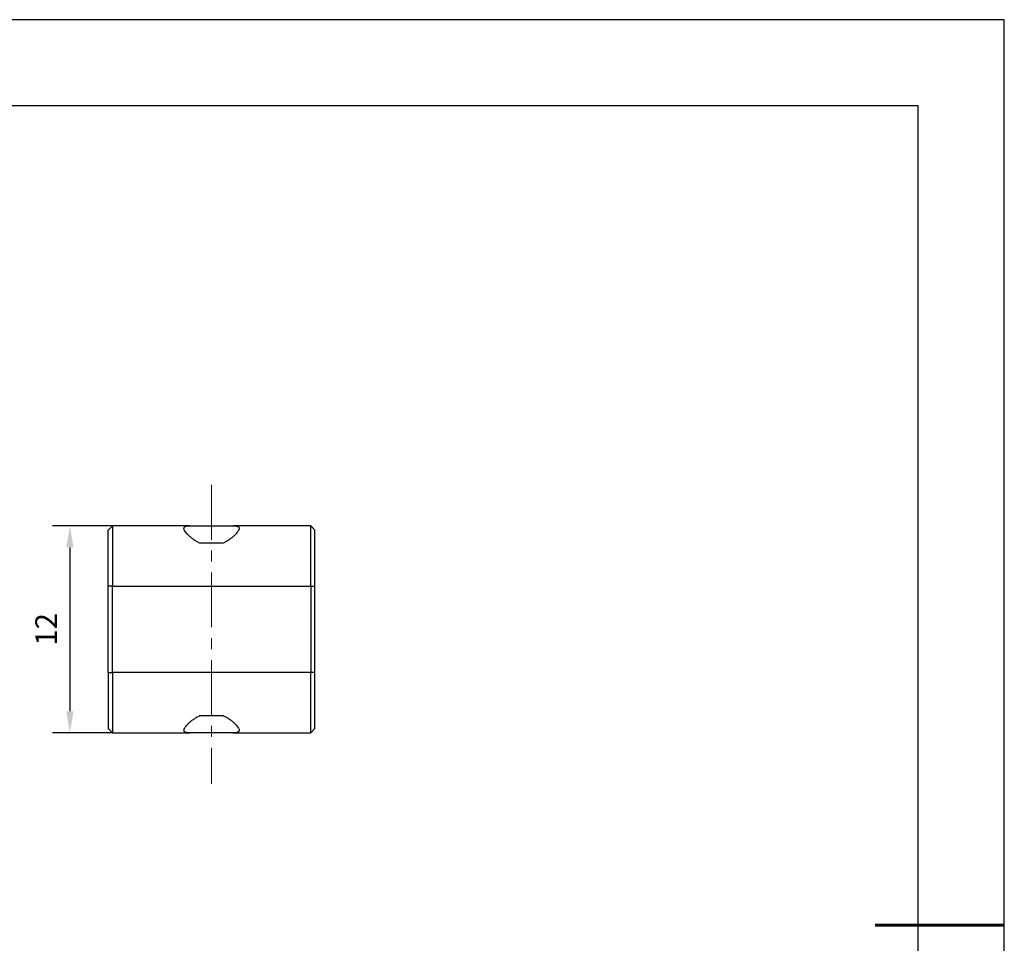
# Model space of a CAD drawing. Units: millimetres. Extents: x 0 to 297, y -2 to 208.
# Drawn here: x 182 to 297, y 101 to 208 of the extents above; entities that cross this region are included whole.
import ezdxf

# ---------------------------------------------------------------- set-up
doc = ezdxf.new("R2010")
doc.units = ezdxf.units.MM
doc.header["$PDSIZE"] = -1
doc.linetypes.add('CENTER', pattern=[10.16, 6.35, -1.27, 1.27, -1.27])
for name, color, linetype, lineweight in [('3中心线层', 1, 'CENTER', 9), ('AM_5', 3, 'Continuous', 25), ('粗实线层', 7, 'Continuous', 25)]:
    doc.layers.add(name, color=color, linetype=linetype, lineweight=lineweight)
doc.layers.add('细实线层', color=7, linetype='Continuous')
doc.styles.add('TH-GBD2M', font='calibri.ttf', dxfattribs={"width": 0.8, "height": 2.5})
doc.dimstyles.new('TH-GBD2M$0', dxfattribs={"dimtxt": 2.5, "dimasz": 2.5, "dimexe": 2, "dimexo": 0, "dimgap": 1.5, "dimtad": 1, "dimlfac": -2, "dimzin": 9, "dimdsep": 46, "dimtxsty": 'TH-GBD2M', "dimcen": 0, "dimclrd": 4, "dimclre": 4, "dimclrt": 3, "dimazin": 2, "dimtfac": 1, "dimtofl": 0, "dimtmove": 0, "dimatfit": 3, "dimfxl": 1, "dimtolj": 1, "dimtzin": 0, "dimarcsym": 0})

# ---------------------------------------------------------------- blocks, each defined once
blk = doc.blocks.new('*X6')
at = {"layer": '粗实线层'}
for p, q in [((138.5, 95), (-138.5, 95)), ((138.5, -95), (138.5, 95))]:
    blk.add_line(p, q, dxfattribs=at)
at = {"layer": '粗实线层', "lineweight": 60}
blk.add_line((148.5, 0), (133.5, 0), dxfattribs=at)
at = {"layer": '细实线层'}
for p, q in [((148.5, 105), (-148.5, 105)), ((148.5, -105), (148.5, 105))]:
    blk.add_line(p, q, dxfattribs=at)
blk = doc.blocks.new('*D13')
at = {"layer": 'AM_5', "color": 4, "lineweight": -2, "transparency": 16777216}
for p, q in [((193.13, 149.5), (186.2, 149.5)), ((188.2, 147), (188.2, 128)), ((193.13, 125.5), (186.2, 125.5))]:
    blk.add_line(p, q, dxfattribs=at)
at = {"layer": 'AM_5', "color": 4, "transparency": 16777216}
for points in [[(187.78, 147), (188.62, 147), (188.2, 149.5)], [(187.78, 128), (188.62, 128), (188.2, 125.5)]]:
    blk.add_solid(points, dxfattribs=at)
at = {"layer": 'Defpoints', "color": 0, "transparency": 16777216}
for p in [(193.13, 149.5), (188.2, 125.5), (193.13, 125.5)]:
    blk.add_point(p, dxfattribs=at)
at = {"layer": 'AM_5', "color": 3, "transparency": 16777216, "insert": (185.44, 137.5), "char_height": 2.5, "attachment_point": 5, "rotation": 90, "style": 'TH-GBD2M'}
blk.add_mtext('\\A1;12', dxfattribs=at)

msp = doc.modelspace()

# ---------------------------------------------------------------- linework, layer by layer
at = {"color": 7, "linetype": 'Continuous', "lineweight": 25}
for p, q in [((192.632, 148.999), (193.132, 149.499)), ((202.134, 149.499), (193.132, 149.499)), ((216.132, 149.499), (207.13, 149.499)), ((216.632, 148.999), (216.132, 149.499)), ((205.987, 147.499), (203.277, 147.499)), ((193.132, 142.499), (192.632, 142.499)), ((192.632, 132.499), (192.632, 142.499)), ((193.132, 142.499), (216.132, 142.499)), ((193.132, 132.499), (193.132, 142.499)), ((216.132, 142.499), (216.132, 132.499)), ((216.132, 142.499), (216.632, 142.499)), ((216.632, 132.499), (216.632, 142.499)), ((192.632, 132.499), (193.132, 132.499)), ((216.132, 132.499), (193.132, 132.499)), ((216.632, 132.499), (216.132, 132.499)), ((203.277, 127.499), (205.987, 127.499)), ((193.132, 125.499), (192.632, 125.999)), ((216.132, 125.499), (216.632, 125.999)), ((193.132, 125.499), (202.134, 125.499)), ((207.13, 125.499), (216.132, 125.499))]:
    msp.add_line(p, q, dxfattribs=at)
for points, knots in [([(192.632, 142.499), (192.632, 142.622), (192.632, 142.866), (192.632, 143.23), (192.632, 143.59), (192.632, 143.946), (192.632, 144.298), (192.632, 144.646), (192.632, 145.27), (192.632, 146.135), (192.632, 147.124), (192.632, 147.941), (192.632, 148.442), (192.632, 148.731), (192.632, 148.885), (192.632, 148.982), (192.632, 148.994), (192.632, 148.999)], [0, 0, 0, 0, 0.0360138, 0.0717484, 0.1073162, 0.1428312, 0.178408, 0.2141604, 0.2502008, 0.3750619, 0.5000325, 0.6248937, 0.7498642, 0.8126836, 0.8749049, 0.9371399, 1, 1, 1, 1]), ([(193.132, 149.499), (193.132, 149.499), (193.132, 149.317), (193.132, 148.616), (193.132, 148.097), (193.132, 146.801), (193.132, 146.025), (193.132, 144.332), (193.132, 143.416), (193.132, 142.499)], [0, 0, 0, 0, 0.25, 0.25, 0.5, 0.5, 0.75, 0.75, 1, 1, 1, 1]), ([(201.432, 149.208), (201.433, 149.228), (201.436, 149.269), (201.458, 149.321), (201.493, 149.366), (201.543, 149.404), (201.621, 149.443), (201.74, 149.475), (201.915, 149.496), (202.061, 149.498), (202.134, 149.499)], [0, 0, 0, 0, 0.101612, 0.2019793, 0.3015352, 0.4007238, 0.4999941, 0.6669363, 0.8328656, 1, 1, 1, 1]), ([(203.277, 147.499), (203.21, 147.531), (203.075, 147.596), (202.883, 147.703), (202.697, 147.818), (202.465, 147.976), (202.204, 148.178), (201.939, 148.418), (201.721, 148.649), (201.559, 148.863), (201.452, 149.055), (201.439, 149.157), (201.432, 149.208)], [0, 0, 0, 0, 0.0605724, 0.1223793, 0.1857098, 0.2508329, 0.3749724, 0.5001683, 0.6262944, 0.750067, 0.8766032, 1, 1, 1, 1]), ([(202.134, 149.499), (202.432, 149.499), (202.816, 149.499), (203.677, 149.499), (204.154, 149.499), (205.11, 149.499), (205.587, 149.499), (206.448, 149.499), (206.831, 149.499), (207.13, 149.499)], [0, 0, 0, 0, 0.25, 0.25, 0.5, 0.5, 0.75, 0.75, 1, 1, 1, 1]), ([(207.832, 149.208), (207.83, 149.183), (207.827, 149.135), (207.8, 149.051), (207.758, 148.96), (207.679, 148.829), (207.543, 148.649), (207.325, 148.418), (207.059, 148.177), (206.744, 147.935), (206.392, 147.7), (206.12, 147.565), (205.987, 147.499)], [0, 0, 0, 0, 0.0613172, 0.1231359, 0.185742, 0.249411, 0.3733698, 0.4997436, 0.6254661, 0.7501668, 0.8780963, 1, 1, 1, 1]), ([(207.13, 149.499), (207.175, 149.499), (207.264, 149.498), (207.382, 149.491), (207.488, 149.479), (207.579, 149.46), (207.675, 149.43), (207.76, 149.381), (207.821, 149.307), (207.828, 149.241), (207.832, 149.208)], [0, 0, 0, 0, 0.1006971, 0.2006487, 0.3003328, 0.4002312, 0.5008226, 0.6659086, 0.8316195, 1, 1, 1, 1]), ([(216.132, 142.499), (216.132, 143.416), (216.132, 144.332), (216.132, 146.025), (216.132, 146.801), (216.132, 148.097), (216.132, 148.616), (216.132, 149.317), (216.132, 149.499), (216.132, 149.499)], [0, 0, 0, 0, 0.25, 0.25, 0.5, 0.5, 0.75, 0.75, 1, 1, 1, 1]), ([(216.632, 142.499), (216.632, 143.35), (216.632, 144.201), (216.632, 145.773), (216.632, 146.494), (216.632, 147.697), (216.632, 148.179), (216.632, 148.83), (216.632, 148.999), (216.632, 148.999)], [0, 0, 0, 0, 0.25, 0.25, 0.5, 0.5, 0.75, 0.75, 1, 1, 1, 1]), ([(192.632, 132.499), (192.632, 131.649), (192.632, 130.798), (192.632, 129.226), (192.632, 128.505), (192.632, 127.302), (192.632, 126.82), (192.632, 126.169), (192.632, 125.999), (192.632, 125.999)], [0, 0, 0, 0, 0.25, 0.25, 0.5, 0.5, 0.75, 0.75, 1, 1, 1, 1]), ([(193.132, 132.499), (193.132, 131.583), (193.132, 130.667), (193.132, 128.974), (193.132, 128.198), (193.132, 126.902), (193.132, 126.383), (193.132, 125.682), (193.132, 125.499), (193.132, 125.499)], [0, 0, 0, 0, 0.25, 0.25, 0.5, 0.5, 0.75, 0.75, 1, 1, 1, 1]), ([(216.132, 125.499), (216.132, 125.499), (216.132, 125.682), (216.132, 126.383), (216.132, 126.902), (216.132, 128.198), (216.132, 128.974), (216.132, 130.667), (216.132, 131.583), (216.132, 132.499)], [0, 0, 0, 0, 0.25, 0.25, 0.5, 0.5, 0.75, 0.75, 1, 1, 1, 1]), ([(216.632, 125.999), (216.632, 125.999), (216.632, 126.169), (216.632, 126.82), (216.632, 127.302), (216.632, 128.505), (216.632, 129.226), (216.632, 130.798), (216.632, 131.649), (216.632, 132.499)], [0, 0, 0, 0, 0.25, 0.25, 0.5, 0.5, 0.75, 0.75, 1, 1, 1, 1]), ([(201.432, 125.791), (201.433, 125.816), (201.437, 125.864), (201.464, 125.948), (201.507, 126.04), (201.585, 126.171), (201.721, 126.35), (201.938, 126.581), (202.204, 126.821), (202.518, 127.063), (202.871, 127.298), (203.144, 127.433), (203.277, 127.499)], [0, 0, 0, 0, 0.0614848, 0.1234733, 0.1862539, 0.250104, 0.3738479, 0.4999947, 0.625162, 0.7493221, 0.8776906, 1, 1, 1, 1]), ([(205.987, 127.499), (206.053, 127.468), (206.188, 127.403), (206.379, 127.297), (206.565, 127.182), (206.797, 127.024), (207.059, 126.822), (207.325, 126.581), (207.543, 126.349), (207.705, 126.135), (207.812, 125.944), (207.825, 125.842), (207.832, 125.791)], [0, 0, 0, 0, 0.0603721, 0.121973, 0.1850891, 0.2499868, 0.3746667, 0.500418, 0.6267711, 0.7507586, 0.87694, 1, 1, 1, 1]), ([(202.134, 125.499), (202.089, 125.5), (202, 125.501), (201.882, 125.508), (201.777, 125.52), (201.685, 125.538), (201.589, 125.568), (201.504, 125.617), (201.443, 125.692), (201.436, 125.758), (201.432, 125.791)], [0, 0, 0, 0, 0.1005715, 0.2004, 0.2999617, 0.3997366, 0.5002018, 0.6654931, 0.8314083, 1, 1, 1, 1]), ([(207.832, 125.791), (207.83, 125.771), (207.828, 125.73), (207.806, 125.678), (207.771, 125.633), (207.721, 125.595), (207.643, 125.556), (207.524, 125.524), (207.349, 125.503), (207.203, 125.501), (207.13, 125.499)], [0, 0, 0, 0, 0.1014844, 0.2017274, 0.3011609, 0.4002271, 0.4993733, 0.6665247, 0.8326581, 1, 1, 1, 1]), ([(207.13, 125.499), (206.831, 125.499), (206.448, 125.499), (205.587, 125.499), (205.11, 125.499), (204.154, 125.499), (203.677, 125.499), (202.816, 125.499), (202.432, 125.499), (202.134, 125.499)], [0, 0, 0, 0, 0.25, 0.25, 0.5, 0.5, 0.75, 0.75, 1, 1, 1, 1])]:
    msp.add_open_spline(points, degree=3, knots=knots, dxfattribs=at)
at = {"layer": '3中心线层'}
msp.add_line((204.632, 154.249), (204.632, 119.601), dxfattribs=at)

# ---------------------------------------------------------------- block references
at = {"layer": '粗实线层'}
msp.add_blockref('*X6', (148.097, 103.194), dxfattribs=at)

# ---------------------------------------------------------------- dimensions: what is measured, and where the dimension line sits
at = {"layer": 'AM_5'}
dim = msp.add_linear_dim(base=(188.201, 125.499), p1=(193.132, 149.499), p2=(193.132, 125.499), angle=90, dimstyle='TH-GBD2M$0', override={"dimlfac": 0.5, "dimpost": ''}, dxfattribs=at)
dim.commit()
dim.dimension.update_dxf_attribs({"geometry": '*D13', "text_midpoint": (185.438, 137.499)})

doc.saveas('drawing.dxf')
